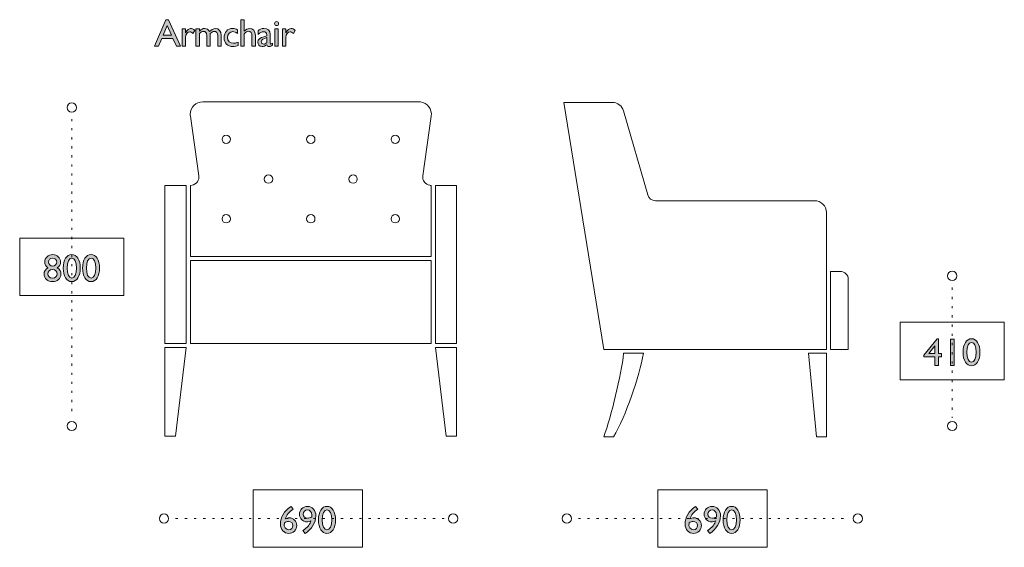
# Model space of a CAD drawing. Units: inches. Extents: x 101.2 to 195.8, y -119.6 to -90.4.
# Drawn here: x 150.7 to 195.8, y -119.6 to -95.5 of the extents above; entities that cross this region are included whole.
import ezdxf

# ---------------------------------------------------------------- set-up
doc = ezdxf.new("R2010")
doc.units = ezdxf.units.IN
doc.header["$MEASUREMENT"] = 0
for name, pattern in [('AI-Linetype-2', [0.31997, 0, -0.31997]), ('AI-Linetype-3', [0.314325, 0, -0.314325]), ('AI-Linetype-5', [0.321734, 0, -0.321734]), ('AI-Linetype-7', [0.313972, 0, -0.313972])]:
    doc.linetypes.add(name, pattern=pattern)
doc.layers.add('Layer 1', color=7, linetype='Continuous')

# ---------------------------------------------------------------- blocks, each defined once
blk = doc.blocks.new('block 4')
at = {"layer": 'Layer 1', "color": 250, "lineweight": 5}
for points in [[(157.341, -118.519), (157.458, -118.519), (157.553, -118.425), (157.553, -118.308), (157.553, -118.191), (157.458, -118.096), (157.341, -118.096), (157.225, -118.096), (157.13, -118.191), (157.13, -118.308), (157.13, -118.425), (157.225, -118.519), (157.341, -118.519)], [(170.562, -118.519), (170.679, -118.519), (170.773, -118.425), (170.773, -118.308), (170.773, -118.191), (170.679, -118.096), (170.562, -118.096), (170.445, -118.096), (170.35, -118.191), (170.35, -118.308), (170.35, -118.425), (170.445, -118.519), (170.562, -118.519)]]:
    blk.add_open_spline(points, degree=3, knots=[0, 0, 0, 0, 1, 1, 1, 2, 2, 2, 3, 3, 3, 4, 4, 4, 4], dxfattribs=at)
blk = doc.blocks.new('block 5')
at = {"layer": 'Layer 1', "color": 250, "lineweight": 5}
for points in [[(175.758, -118.519), (175.875, -118.519), (175.969, -118.425), (175.969, -118.308), (175.969, -118.191), (175.875, -118.096), (175.758, -118.096), (175.641, -118.096), (175.546, -118.191), (175.546, -118.308), (175.546, -118.425), (175.641, -118.519), (175.758, -118.519)], [(189.062, -118.519), (189.179, -118.519), (189.274, -118.425), (189.274, -118.308), (189.274, -118.191), (189.179, -118.096), (189.062, -118.096), (188.945, -118.096), (188.85, -118.191), (188.85, -118.308), (188.85, -118.425), (188.945, -118.519), (189.062, -118.519)]]:
    blk.add_open_spline(points, degree=3, knots=[0, 0, 0, 0, 1, 1, 1, 2, 2, 2, 3, 3, 3, 4, 4, 4, 4], dxfattribs=at)
blk = doc.blocks.new('block 7')
at = {"layer": 'Layer 1'}
h = blk.add_hatch(color=250, dxfattribs=at)
h.dxf.hatch_style = 2
edge = h.paths.add_edge_path()
edge.add_spline(control_points=[(163.251, -117.882), (163.081, -117.98), (162.931, -118.155), (162.882, -118.323), (162.93, -118.298), (162.991, -118.274), (163.071, -118.274), (163.263, -118.274), (163.408, -118.426), (163.408, -118.625), (163.408, -118.821), (163.246, -118.985), (163.053, -118.985), (162.822, -118.985), (162.665, -118.812), (162.665, -118.558), (162.665, -118.256), (162.834, -117.957), (163.147, -117.749), (163.147, -117.749), (163.251, -117.882), (163.251, -117.882)], knot_values=[0, 0, 0, 0, 1, 1, 1, 2, 2, 2, 3, 3, 3, 4, 4, 4, 5, 5, 5, 6, 6, 6, 7, 7, 7, 7], degree=3, periodic=1)
edge = h.paths.add_edge_path()
edge.add_spline(control_points=[(163.043, -118.821), (163.157, -118.821), (163.235, -118.741), (163.235, -118.623), (163.235, -118.517), (163.15, -118.438), (163.035, -118.438), (162.961, -118.438), (162.921, -118.452), (162.845, -118.501), (162.799, -118.699), (162.917, -118.821), (163.043, -118.821)], knot_values=[0, 0, 0, 0, 1, 1, 1, 2, 2, 2, 3, 3, 3, 4, 4, 4, 4], degree=3, periodic=1)
h = blk.add_hatch(color=250, dxfattribs=at)
h.dxf.hatch_style = 2
edge = h.paths.add_edge_path()
edge.add_spline(control_points=[(163.693, -118.858), (163.896, -118.726), (164.027, -118.558), (164.06, -118.406), (164.007, -118.438), (163.937, -118.457), (163.873, -118.457), (163.683, -118.457), (163.533, -118.302), (163.533, -118.106), (163.533, -117.927), (163.677, -117.749), (163.9, -117.749), (164.122, -117.749), (164.283, -117.936), (164.283, -118.189), (164.283, -118.48), (164.082, -118.812), (163.799, -118.985), (163.799, -118.985), (163.693, -118.858), (163.693, -118.858)], knot_values=[0, 0, 0, 0, 1, 1, 1, 2, 2, 2, 3, 3, 3, 4, 4, 4, 5, 5, 5, 6, 6, 6, 7, 7, 7, 7], degree=3, periodic=1)
edge = h.paths.add_edge_path()
edge.add_spline(control_points=[(163.911, -118.293), (163.962, -118.293), (164.03, -118.274), (164.096, -118.228), (164.104, -118.185), (164.104, -118.161), (164.104, -118.131), (164.104, -118.014), (164.015, -117.913), (163.903, -117.913), (163.789, -117.913), (163.706, -117.993), (163.706, -118.104), (163.706, -118.208), (163.798, -118.293), (163.911, -118.293)], knot_values=[0, 0, 0, 0, 1, 1, 1, 2, 2, 2, 3, 3, 3, 4, 4, 4, 5, 5, 5, 5], degree=3, periodic=1)
h = blk.add_hatch(color=250, dxfattribs=at)
h.dxf.hatch_style = 2
edge = h.paths.add_edge_path()
edge.add_spline(control_points=[(164.792, -118.985), (164.559, -118.985), (164.404, -118.738), (164.404, -118.367), (164.404, -117.996), (164.559, -117.749), (164.792, -117.749), (165.025, -117.749), (165.181, -117.996), (165.181, -118.367), (165.181, -118.738), (165.025, -118.985), (164.792, -118.985)], knot_values=[0, 0, 0, 0, 1, 1, 1, 2, 2, 2, 3, 3, 3, 4, 4, 4, 4], degree=3, periodic=1)
edge = h.paths.add_edge_path()
edge.add_spline(control_points=[(164.792, -117.913), (164.658, -117.913), (164.577, -118.085), (164.577, -118.367), (164.577, -118.65), (164.658, -118.821), (164.792, -118.821), (164.926, -118.821), (165.008, -118.65), (165.008, -118.367), (165.008, -118.085), (164.926, -117.913), (164.792, -117.913)], knot_values=[0, 0, 0, 0, 1, 1, 1, 2, 2, 2, 3, 3, 3, 4, 4, 4, 4], degree=3, periodic=1)
at = {"layer": 'Layer 1', "lineweight": 0}
for points, knots in [([(163.251, -117.882), (163.081, -117.98), (162.931, -118.155), (162.882, -118.323), (162.93, -118.298), (162.991, -118.274), (163.071, -118.274), (163.263, -118.274), (163.408, -118.426), (163.408, -118.625), (163.408, -118.821), (163.246, -118.985), (163.053, -118.985), (162.822, -118.985), (162.665, -118.812), (162.665, -118.558), (162.665, -118.256), (162.834, -117.957), (163.147, -117.749), (163.147, -117.749), (163.251, -117.882), (163.251, -117.882)], [0, 0, 0, 0, 1, 1, 1, 2, 2, 2, 3, 3, 3, 4, 4, 4, 5, 5, 5, 6, 6, 6, 7, 7, 7, 7]), ([(163.693, -118.858), (163.896, -118.726), (164.027, -118.558), (164.06, -118.406), (164.007, -118.438), (163.937, -118.457), (163.873, -118.457), (163.683, -118.457), (163.533, -118.302), (163.533, -118.106), (163.533, -117.927), (163.677, -117.749), (163.9, -117.749), (164.122, -117.749), (164.283, -117.936), (164.283, -118.189), (164.283, -118.48), (164.082, -118.812), (163.799, -118.985), (163.799, -118.985), (163.693, -118.858), (163.693, -118.858)], [0, 0, 0, 0, 1, 1, 1, 2, 2, 2, 3, 3, 3, 4, 4, 4, 5, 5, 5, 6, 6, 6, 7, 7, 7, 7]), ([(163.911, -118.293), (163.962, -118.293), (164.03, -118.274), (164.096, -118.228), (164.104, -118.185), (164.104, -118.161), (164.104, -118.131), (164.104, -118.014), (164.015, -117.913), (163.903, -117.913), (163.789, -117.913), (163.706, -117.993), (163.706, -118.104), (163.706, -118.208), (163.798, -118.293), (163.911, -118.293)], [0, 0, 0, 0, 1, 1, 1, 2, 2, 2, 3, 3, 3, 4, 4, 4, 5, 5, 5, 5]), ([(164.792, -118.985), (164.559, -118.985), (164.404, -118.738), (164.404, -118.367), (164.404, -117.996), (164.559, -117.749), (164.792, -117.749), (165.025, -117.749), (165.181, -117.996), (165.181, -118.367), (165.181, -118.738), (165.025, -118.985), (164.792, -118.985)], [0, 0, 0, 0, 1, 1, 1, 2, 2, 2, 3, 3, 3, 4, 4, 4, 4]), ([(164.792, -117.913), (164.658, -117.913), (164.577, -118.085), (164.577, -118.367), (164.577, -118.65), (164.658, -118.821), (164.792, -118.821), (164.926, -118.821), (165.008, -118.65), (165.008, -118.367), (165.008, -118.085), (164.926, -117.913), (164.792, -117.913)], [0, 0, 0, 0, 1, 1, 1, 2, 2, 2, 3, 3, 3, 4, 4, 4, 4]), ([(163.043, -118.821), (163.157, -118.821), (163.235, -118.741), (163.235, -118.623), (163.235, -118.517), (163.15, -118.438), (163.035, -118.438), (162.961, -118.438), (162.921, -118.452), (162.845, -118.501), (162.799, -118.699), (162.917, -118.821), (163.043, -118.821)], [0, 0, 0, 0, 1, 1, 1, 2, 2, 2, 3, 3, 3, 4, 4, 4, 4])]:
    blk.add_open_spline(points, degree=3, knots=knots, dxfattribs=at)
blk = doc.blocks.new('block 8')
at = {"layer": 'Layer 1'}
h = blk.add_hatch(color=250, dxfattribs=at)
h.dxf.hatch_style = 2
edge = h.paths.add_edge_path()
edge.add_spline(control_points=[(181.751, -117.882), (181.581, -117.98), (181.431, -118.155), (181.382, -118.323), (181.43, -118.298), (181.491, -118.274), (181.571, -118.274), (181.763, -118.274), (181.908, -118.426), (181.908, -118.625), (181.908, -118.821), (181.745, -118.985), (181.553, -118.985), (181.322, -118.985), (181.165, -118.812), (181.165, -118.558), (181.165, -118.256), (181.334, -117.957), (181.647, -117.749), (181.647, -117.749), (181.751, -117.882), (181.751, -117.882)], knot_values=[0, 0, 0, 0, 1, 1, 1, 2, 2, 2, 3, 3, 3, 4, 4, 4, 5, 5, 5, 6, 6, 6, 7, 7, 7, 7], degree=3, periodic=1)
edge = h.paths.add_edge_path()
edge.add_spline(control_points=[(181.543, -118.821), (181.657, -118.821), (181.735, -118.741), (181.735, -118.623), (181.735, -118.517), (181.65, -118.438), (181.536, -118.438), (181.462, -118.438), (181.421, -118.452), (181.345, -118.501), (181.299, -118.699), (181.417, -118.821), (181.543, -118.821)], knot_values=[0, 0, 0, 0, 1, 1, 1, 2, 2, 2, 3, 3, 3, 4, 4, 4, 4], degree=3, periodic=1)
h = blk.add_hatch(color=250, dxfattribs=at)
h.dxf.hatch_style = 2
edge = h.paths.add_edge_path()
edge.add_spline(control_points=[(182.193, -118.858), (182.396, -118.726), (182.527, -118.558), (182.561, -118.406), (182.507, -118.438), (182.437, -118.457), (182.373, -118.457), (182.183, -118.457), (182.033, -118.302), (182.033, -118.106), (182.033, -117.927), (182.177, -117.749), (182.4, -117.749), (182.622, -117.749), (182.783, -117.936), (182.783, -118.189), (182.783, -118.48), (182.582, -118.812), (182.299, -118.985), (182.299, -118.985), (182.193, -118.858), (182.193, -118.858)], knot_values=[0, 0, 0, 0, 1, 1, 1, 2, 2, 2, 3, 3, 3, 4, 4, 4, 5, 5, 5, 6, 6, 6, 7, 7, 7, 7], degree=3, periodic=1)
edge = h.paths.add_edge_path()
edge.add_spline(control_points=[(182.41, -118.293), (182.462, -118.293), (182.531, -118.274), (182.596, -118.228), (182.605, -118.185), (182.605, -118.161), (182.605, -118.131), (182.605, -118.014), (182.514, -117.913), (182.403, -117.913), (182.288, -117.913), (182.206, -117.993), (182.206, -118.104), (182.206, -118.208), (182.297, -118.293), (182.41, -118.293)], knot_values=[0, 0, 0, 0, 1, 1, 1, 2, 2, 2, 3, 3, 3, 4, 4, 4, 5, 5, 5, 5], degree=3, periodic=1)
h = blk.add_hatch(color=250, dxfattribs=at)
h.dxf.hatch_style = 2
edge = h.paths.add_edge_path()
edge.add_spline(control_points=[(183.292, -118.985), (183.059, -118.985), (182.904, -118.738), (182.904, -118.367), (182.904, -117.996), (183.059, -117.749), (183.292, -117.749), (183.526, -117.749), (183.681, -117.996), (183.681, -118.367), (183.681, -118.738), (183.526, -118.985), (183.292, -118.985)], knot_values=[0, 0, 0, 0, 1, 1, 1, 2, 2, 2, 3, 3, 3, 4, 4, 4, 4], degree=3, periodic=1)
edge = h.paths.add_edge_path()
edge.add_spline(control_points=[(183.292, -117.913), (183.158, -117.913), (183.077, -118.085), (183.077, -118.367), (183.077, -118.65), (183.158, -118.821), (183.292, -118.821), (183.427, -118.821), (183.508, -118.65), (183.508, -118.367), (183.508, -118.085), (183.427, -117.913), (183.292, -117.913)], knot_values=[0, 0, 0, 0, 1, 1, 1, 2, 2, 2, 3, 3, 3, 4, 4, 4, 4], degree=3, periodic=1)
at = {"layer": 'Layer 1', "lineweight": 0}
for points, knots in [([(181.751, -117.882), (181.581, -117.98), (181.431, -118.155), (181.382, -118.323), (181.43, -118.298), (181.491, -118.274), (181.571, -118.274), (181.763, -118.274), (181.908, -118.426), (181.908, -118.625), (181.908, -118.821), (181.745, -118.985), (181.553, -118.985), (181.322, -118.985), (181.165, -118.812), (181.165, -118.558), (181.165, -118.256), (181.334, -117.957), (181.647, -117.749), (181.647, -117.749), (181.751, -117.882), (181.751, -117.882)], [0, 0, 0, 0, 1, 1, 1, 2, 2, 2, 3, 3, 3, 4, 4, 4, 5, 5, 5, 6, 6, 6, 7, 7, 7, 7]), ([(182.193, -118.858), (182.396, -118.726), (182.527, -118.558), (182.561, -118.406), (182.507, -118.438), (182.437, -118.457), (182.373, -118.457), (182.183, -118.457), (182.033, -118.302), (182.033, -118.106), (182.033, -117.927), (182.177, -117.749), (182.4, -117.749), (182.622, -117.749), (182.783, -117.936), (182.783, -118.189), (182.783, -118.48), (182.582, -118.812), (182.299, -118.985), (182.299, -118.985), (182.193, -118.858), (182.193, -118.858)], [0, 0, 0, 0, 1, 1, 1, 2, 2, 2, 3, 3, 3, 4, 4, 4, 5, 5, 5, 6, 6, 6, 7, 7, 7, 7]), ([(182.41, -118.293), (182.462, -118.293), (182.531, -118.274), (182.596, -118.228), (182.605, -118.185), (182.605, -118.161), (182.605, -118.131), (182.605, -118.014), (182.514, -117.913), (182.403, -117.913), (182.288, -117.913), (182.206, -117.993), (182.206, -118.104), (182.206, -118.208), (182.297, -118.293), (182.41, -118.293)], [0, 0, 0, 0, 1, 1, 1, 2, 2, 2, 3, 3, 3, 4, 4, 4, 5, 5, 5, 5]), ([(183.292, -118.985), (183.059, -118.985), (182.904, -118.738), (182.904, -118.367), (182.904, -117.996), (183.059, -117.749), (183.292, -117.749), (183.526, -117.749), (183.681, -117.996), (183.681, -118.367), (183.681, -118.738), (183.526, -118.985), (183.292, -118.985)], [0, 0, 0, 0, 1, 1, 1, 2, 2, 2, 3, 3, 3, 4, 4, 4, 4]), ([(183.292, -117.913), (183.158, -117.913), (183.077, -118.085), (183.077, -118.367), (183.077, -118.65), (183.158, -118.821), (183.292, -118.821), (183.427, -118.821), (183.508, -118.65), (183.508, -118.367), (183.508, -118.085), (183.427, -117.913), (183.292, -117.913)], [0, 0, 0, 0, 1, 1, 1, 2, 2, 2, 3, 3, 3, 4, 4, 4, 4]), ([(181.543, -118.821), (181.657, -118.821), (181.735, -118.741), (181.735, -118.623), (181.735, -118.517), (181.65, -118.438), (181.536, -118.438), (181.462, -118.438), (181.421, -118.452), (181.345, -118.501), (181.299, -118.699), (181.417, -118.821), (181.543, -118.821)], [0, 0, 0, 0, 1, 1, 1, 2, 2, 2, 3, 3, 3, 4, 4, 4, 4])]:
    blk.add_open_spline(points, degree=3, knots=knots, dxfattribs=at)
blk = doc.blocks.new('block 10')
at = {"layer": 'Layer 1', "color": 250, "lineweight": 5}
for points in [[(193.164, -107.218), (193.164, -107.335), (193.258, -107.43), (193.375, -107.43), (193.492, -107.43), (193.587, -107.335), (193.587, -107.218), (193.587, -107.102), (193.492, -107.006), (193.375, -107.006), (193.258, -107.006), (193.164, -107.102), (193.164, -107.218)], [(193.164, -114.076), (193.164, -114.193), (193.258, -114.287), (193.375, -114.287), (193.492, -114.287), (193.587, -114.193), (193.587, -114.076), (193.587, -113.959), (193.492, -113.864), (193.375, -113.864), (193.258, -113.864), (193.164, -113.959), (193.164, -114.076)]]:
    blk.add_open_spline(points, degree=3, knots=[0, 0, 0, 0, 1, 1, 1, 2, 2, 2, 3, 3, 3, 4, 4, 4, 4], dxfattribs=at)
blk = doc.blocks.new('block 12')
at = {"layer": 'Layer 1'}
h = blk.add_hatch(color=250, dxfattribs=at)
h.dxf.hatch_style = 2
h.paths.add_polyline_path([(192.755, -110.757), (192.884, -110.757), (192.884, -110.913), (192.755, -110.913), (192.755, -111.309), (192.582, -111.309), (192.582, -110.913), (192.072, -110.913), (192.072, -110.834), (192.681, -110.088), (192.755, -110.088)])
h.paths.add_polyline_path([(192.303, -110.757), (192.582, -110.757), (192.582, -110.415), (192.579, -110.415)])
h = blk.add_hatch(color=250, dxfattribs=at)
h.dxf.hatch_style = 2
h.paths.add_polyline_path([(193.464, -111.309), (193.291, -111.309), (193.291, -110.104), (193.464, -110.104)])
h = blk.add_hatch(color=250, dxfattribs=at)
h.dxf.hatch_style = 2
edge = h.paths.add_edge_path()
edge.add_spline(control_points=[(194.258, -111.325), (194.024, -111.325), (193.869, -111.077), (193.869, -110.706), (193.869, -110.336), (194.024, -110.088), (194.258, -110.088), (194.491, -110.088), (194.646, -110.336), (194.646, -110.706), (194.646, -111.077), (194.491, -111.325), (194.258, -111.325)], knot_values=[0, 0, 0, 0, 1, 1, 1, 2, 2, 2, 3, 3, 3, 4, 4, 4, 4], degree=3, periodic=1)
edge = h.paths.add_edge_path()
edge.add_spline(control_points=[(194.258, -110.253), (194.123, -110.253), (194.042, -110.424), (194.042, -110.706), (194.042, -110.989), (194.123, -111.16), (194.258, -111.16), (194.392, -111.16), (194.473, -110.989), (194.473, -110.706), (194.473, -110.424), (194.392, -110.253), (194.258, -110.253)], knot_values=[0, 0, 0, 0, 1, 1, 1, 2, 2, 2, 3, 3, 3, 4, 4, 4, 4], degree=3, periodic=1)
at = {"layer": 'Layer 1', "lineweight": 0}
for points in [[(192.755, -110.757), (192.884, -110.757), (192.884, -110.913), (192.755, -110.913), (192.755, -111.309), (192.582, -111.309), (192.582, -110.913), (192.072, -110.913), (192.072, -110.834), (192.681, -110.088), (192.755, -110.088), (192.755, -110.757)], [(193.464, -111.309), (193.291, -111.309), (193.291, -110.104), (193.464, -110.104), (193.464, -111.309)], [(192.303, -110.757), (192.582, -110.757), (192.582, -110.415), (192.579, -110.415), (192.303, -110.757)]]:
    blk.add_lwpolyline(points, dxfattribs=at)
for points in [[(194.258, -111.325), (194.024, -111.325), (193.869, -111.077), (193.869, -110.706), (193.869, -110.336), (194.024, -110.088), (194.258, -110.088), (194.491, -110.088), (194.646, -110.336), (194.646, -110.706), (194.646, -111.077), (194.491, -111.325), (194.258, -111.325)], [(194.258, -110.253), (194.123, -110.253), (194.042, -110.424), (194.042, -110.706), (194.042, -110.989), (194.123, -111.16), (194.258, -111.16), (194.392, -111.16), (194.473, -110.989), (194.473, -110.706), (194.473, -110.424), (194.392, -110.253), (194.258, -110.253)]]:
    blk.add_open_spline(points, degree=3, knots=[0, 0, 0, 0, 1, 1, 1, 2, 2, 2, 3, 3, 3, 4, 4, 4, 4], dxfattribs=at)
blk = doc.blocks.new('block 14')
at = {"layer": 'Layer 1'}
h = blk.add_hatch(color=250, dxfattribs=at)
h.dxf.hatch_style = 2
h.paths.add_polyline_path([(158.088, -96.718), (157.911, -96.718), (157.75, -96.363), (157.238, -96.363), (157.086, -96.718), (156.91, -96.718), (157.427, -95.507), (157.549, -95.507)])
h.paths.add_polyline_path([(157.305, -96.208), (157.68, -96.208), (157.485, -95.772)])
h = blk.add_hatch(color=250, dxfattribs=at)
h.dxf.hatch_style = 2
edge = h.paths.add_edge_path()
edge.add_spline(control_points=[(161.009, -96.03), (161.009, -96.03), (161.013, -96.03), (161.013, -96.03), (161.073, -95.954), (161.161, -95.909), (161.25, -95.909), (161.405, -95.909), (161.52, -96.016), (161.52, -96.233), (161.52, -96.233), (161.52, -96.718), (161.52, -96.718), (161.52, -96.718), (161.363, -96.718), (161.363, -96.718), (161.363, -96.718), (161.363, -96.227), (161.363, -96.227), (161.363, -96.111), (161.302, -96.035), (161.207, -96.035), (161.138, -96.035), (161.083, -96.067), (161.009, -96.15), (161.009, -96.15), (161.009, -96.718), (161.009, -96.718), (161.009, -96.718), (160.852, -96.718), (160.852, -96.718), (160.852, -96.718), (160.852, -95.514), (160.852, -95.514), (160.852, -95.514), (161.009, -95.514), (161.009, -95.514), (161.009, -95.514), (161.009, -96.03), (161.009, -96.03)], knot_values=[0, 0, 0, 0, 1, 1, 1, 2, 2, 2, 3, 3, 3, 4, 4, 4, 5, 5, 5, 6, 6, 6, 7, 7, 7, 8, 8, 8, 9, 9, 9, 10, 10, 10, 11, 11, 11, 12, 12, 12, 13, 13, 13, 13], degree=3, periodic=1)
h = blk.add_hatch(color=250, dxfattribs=at)
h.dxf.hatch_style = 2
edge = h.paths.add_edge_path()
edge.add_spline(control_points=[(162.487, -95.779), (162.436, -95.779), (162.394, -95.737), (162.394, -95.685), (162.394, -95.634), (162.436, -95.592), (162.487, -95.592), (162.539, -95.592), (162.581, -95.634), (162.581, -95.685), (162.581, -95.737), (162.539, -95.779), (162.487, -95.779)], knot_values=[0, 0, 0, 0, 1, 1, 1, 2, 2, 2, 3, 3, 3, 4, 4, 4, 4], degree=3, periodic=1)
h.paths.add_polyline_path([(162.565, -96.718), (162.408, -96.718), (162.408, -95.925), (162.565, -95.925)])
h = blk.add_hatch(color=250, dxfattribs=at)
h.dxf.hatch_style = 2
edge = h.paths.add_edge_path()
edge.add_spline(control_points=[(158.323, -95.925), (158.323, -95.925), (158.323, -96.107), (158.323, -96.107), (158.323, -96.107), (158.326, -96.107), (158.326, -96.107), (158.406, -95.968), (158.482, -95.909), (158.556, -95.909), (158.62, -95.909), (158.68, -95.94), (158.745, -96.001), (158.745, -96.001), (158.662, -96.137), (158.662, -96.137), (158.614, -96.091), (158.552, -96.06), (158.515, -96.06), (158.408, -96.06), (158.323, -96.167), (158.323, -96.303), (158.323, -96.303), (158.323, -96.718), (158.323, -96.718), (158.323, -96.718), (158.166, -96.718), (158.166, -96.718), (158.166, -96.718), (158.166, -95.925), (158.166, -95.925), (158.166, -95.925), (158.323, -95.925), (158.323, -95.925)], knot_values=[0, 0, 0, 0, 1, 1, 1, 2, 2, 2, 3, 3, 3, 4, 4, 4, 5, 5, 5, 6, 6, 6, 7, 7, 7, 8, 8, 8, 9, 9, 9, 10, 10, 10, 11, 11, 11, 11], degree=3, periodic=1)
h = blk.add_hatch(color=250, dxfattribs=at)
h.dxf.hatch_style = 2
edge = h.paths.add_edge_path()
edge.add_spline(control_points=[(158.96, -95.925), (158.96, -95.925), (158.96, -96.03), (158.96, -96.03), (159.041, -95.948), (159.117, -95.909), (159.191, -95.909), (159.292, -95.909), (159.375, -95.959), (159.427, -96.053), (159.496, -95.975), (159.58, -95.909), (159.693, -95.909), (159.853, -95.909), (159.956, -96.033), (159.956, -96.22), (159.956, -96.22), (159.956, -96.718), (159.956, -96.718), (159.956, -96.718), (159.798, -96.718), (159.798, -96.718), (159.798, -96.718), (159.798, -96.227), (159.798, -96.227), (159.798, -96.107), (159.724, -96.042), (159.634, -96.042), (159.583, -96.04), (159.514, -96.084), (159.458, -96.143), (159.458, -96.143), (159.458, -96.718), (159.458, -96.718), (159.458, -96.718), (159.301, -96.718), (159.301, -96.718), (159.301, -96.718), (159.301, -96.226), (159.301, -96.226), (159.301, -96.097), (159.235, -96.042), (159.157, -96.042), (159.078, -96.042), (159.025, -96.067), (158.96, -96.143), (158.96, -96.143), (158.96, -96.718), (158.96, -96.718), (158.96, -96.718), (158.802, -96.718), (158.802, -96.718), (158.802, -96.718), (158.802, -95.925), (158.802, -95.925), (158.802, -95.925), (158.96, -95.925), (158.96, -95.925)], knot_values=[0, 0, 0, 0, 1, 1, 1, 2, 2, 2, 3, 3, 3, 4, 4, 4, 5, 5, 5, 6, 6, 6, 7, 7, 7, 8, 8, 8, 9, 9, 9, 10, 10, 10, 11, 11, 11, 12, 12, 12, 13, 13, 13, 14, 14, 14, 15, 15, 15, 16, 16, 16, 17, 17, 17, 18, 18, 18, 19, 19, 19, 19], degree=3, periodic=1)
h = blk.add_hatch(color=250, dxfattribs=at)
h.dxf.hatch_style = 2
edge = h.paths.add_edge_path()
edge.add_spline(control_points=[(160.708, -96.132), (160.618, -96.072), (160.558, -96.054), (160.489, -96.054), (160.346, -96.054), (160.247, -96.162), (160.247, -96.323), (160.247, -96.487), (160.353, -96.586), (160.516, -96.586), (160.583, -96.586), (160.646, -96.568), (160.726, -96.533), (160.726, -96.533), (160.726, -96.688), (160.726, -96.688), (160.673, -96.713), (160.572, -96.734), (160.489, -96.734), (160.253, -96.734), (160.087, -96.57), (160.087, -96.337), (160.087, -96.076), (160.238, -95.909), (160.479, -95.909), (160.57, -95.909), (160.632, -95.931), (160.708, -95.964), (160.708, -95.964), (160.708, -96.132), (160.708, -96.132)], knot_values=[0, 0, 0, 0, 1, 1, 1, 2, 2, 2, 3, 3, 3, 4, 4, 4, 5, 5, 5, 6, 6, 6, 7, 7, 7, 8, 8, 8, 9, 9, 9, 10, 10, 10, 10], degree=3, periodic=1)
h = blk.add_hatch(color=250, dxfattribs=at)
h.dxf.hatch_style = 2
edge = h.paths.add_edge_path()
edge.add_spline(control_points=[(162.308, -96.672), (162.236, -96.72), (162.206, -96.734), (162.156, -96.734), (162.087, -96.734), (162.05, -96.709), (162.036, -96.653), (161.967, -96.708), (161.895, -96.734), (161.822, -96.734), (161.706, -96.734), (161.628, -96.642), (161.628, -96.54), (161.628, -96.383), (161.771, -96.335), (161.898, -96.289), (161.898, -96.289), (162.038, -96.24), (162.038, -96.24), (162.038, -96.24), (162.038, -96.197), (162.038, -96.197), (162.038, -96.098), (161.99, -96.058), (161.895, -96.058), (161.808, -96.058), (161.72, -96.098), (161.644, -96.189), (161.644, -96.189), (161.644, -96.017), (161.644, -96.017), (161.706, -95.945), (161.792, -95.909), (161.907, -95.909), (162.068, -95.909), (162.195, -95.991), (162.195, -96.171), (162.195, -96.171), (162.195, -96.579), (162.195, -96.579), (162.195, -96.609), (162.206, -96.619), (162.225, -96.619), (162.241, -96.619), (162.273, -96.603), (162.308, -96.577), (162.308, -96.577), (162.308, -96.672), (162.308, -96.672)], knot_values=[0, 0, 0, 0, 1, 1, 1, 2, 2, 2, 3, 3, 3, 4, 4, 4, 5, 5, 5, 6, 6, 6, 7, 7, 7, 8, 8, 8, 9, 9, 9, 10, 10, 10, 11, 11, 11, 12, 12, 12, 13, 13, 13, 14, 14, 14, 15, 15, 15, 16, 16, 16, 16], degree=3, periodic=1)
edge = h.paths.add_edge_path()
edge.add_spline(control_points=[(162.038, -96.326), (161.904, -96.372), (161.787, -96.418), (161.787, -96.512), (161.787, -96.577), (161.835, -96.623), (161.9, -96.623), (161.95, -96.623), (161.995, -96.598), (162.038, -96.557), (162.038, -96.557), (162.038, -96.326), (162.038, -96.326)], knot_values=[0, 0, 0, 0, 1, 1, 1, 2, 2, 2, 3, 3, 3, 4, 4, 4, 4], degree=3, periodic=1)
h = blk.add_hatch(color=250, dxfattribs=at)
h.dxf.hatch_style = 2
edge = h.paths.add_edge_path()
edge.add_spline(control_points=[(162.915, -95.925), (162.915, -95.925), (162.915, -96.107), (162.915, -96.107), (162.915, -96.107), (162.918, -96.107), (162.918, -96.107), (162.997, -95.968), (163.073, -95.909), (163.147, -95.909), (163.211, -95.909), (163.271, -95.94), (163.336, -96.001), (163.336, -96.001), (163.254, -96.137), (163.254, -96.137), (163.206, -96.091), (163.144, -96.06), (163.107, -96.06), (162.999, -96.06), (162.915, -96.167), (162.915, -96.303), (162.915, -96.303), (162.915, -96.718), (162.915, -96.718), (162.915, -96.718), (162.757, -96.718), (162.757, -96.718), (162.757, -96.718), (162.757, -95.925), (162.757, -95.925), (162.757, -95.925), (162.915, -95.925), (162.915, -95.925)], knot_values=[0, 0, 0, 0, 1, 1, 1, 2, 2, 2, 3, 3, 3, 4, 4, 4, 5, 5, 5, 6, 6, 6, 7, 7, 7, 8, 8, 8, 9, 9, 9, 10, 10, 10, 11, 11, 11, 11], degree=3, periodic=1)
at = {"layer": 'Layer 1', "lineweight": 0}
for points in [[(158.088, -96.718), (157.911, -96.718), (157.75, -96.363), (157.238, -96.363), (157.086, -96.718), (156.91, -96.718), (157.427, -95.507), (157.549, -95.507), (158.088, -96.718)], [(157.305, -96.208), (157.68, -96.208), (157.485, -95.772), (157.305, -96.208)], [(162.565, -96.718), (162.408, -96.718), (162.408, -95.925), (162.565, -95.925), (162.565, -96.718)]]:
    blk.add_lwpolyline(points, dxfattribs=at)
for points, knots in [([(161.009, -96.03), (161.009, -96.03), (161.013, -96.03), (161.013, -96.03), (161.073, -95.954), (161.161, -95.909), (161.25, -95.909), (161.405, -95.909), (161.52, -96.016), (161.52, -96.233), (161.52, -96.233), (161.52, -96.718), (161.52, -96.718), (161.52, -96.718), (161.363, -96.718), (161.363, -96.718), (161.363, -96.718), (161.363, -96.227), (161.363, -96.227), (161.363, -96.111), (161.302, -96.035), (161.207, -96.035), (161.138, -96.035), (161.083, -96.067), (161.009, -96.15), (161.009, -96.15), (161.009, -96.718), (161.009, -96.718), (161.009, -96.718), (160.852, -96.718), (160.852, -96.718), (160.852, -96.718), (160.852, -95.514), (160.852, -95.514), (160.852, -95.514), (161.009, -95.514), (161.009, -95.514), (161.009, -95.514), (161.009, -96.03), (161.009, -96.03)], [0, 0, 0, 0, 1, 1, 1, 2, 2, 2, 3, 3, 3, 4, 4, 4, 5, 5, 5, 6, 6, 6, 7, 7, 7, 8, 8, 8, 9, 9, 9, 10, 10, 10, 11, 11, 11, 12, 12, 12, 13, 13, 13, 13]), ([(162.487, -95.779), (162.436, -95.779), (162.394, -95.737), (162.394, -95.685), (162.394, -95.634), (162.436, -95.592), (162.487, -95.592), (162.539, -95.592), (162.581, -95.634), (162.581, -95.685), (162.581, -95.737), (162.539, -95.779), (162.487, -95.779)], [0, 0, 0, 0, 1, 1, 1, 2, 2, 2, 3, 3, 3, 4, 4, 4, 4]), ([(158.323, -95.925), (158.323, -95.925), (158.323, -96.107), (158.323, -96.107), (158.323, -96.107), (158.326, -96.107), (158.326, -96.107), (158.406, -95.968), (158.482, -95.909), (158.556, -95.909), (158.62, -95.909), (158.68, -95.94), (158.745, -96.001), (158.745, -96.001), (158.662, -96.137), (158.662, -96.137), (158.614, -96.091), (158.552, -96.06), (158.515, -96.06), (158.408, -96.06), (158.323, -96.167), (158.323, -96.303), (158.323, -96.303), (158.323, -96.718), (158.323, -96.718), (158.323, -96.718), (158.166, -96.718), (158.166, -96.718), (158.166, -96.718), (158.166, -95.925), (158.166, -95.925), (158.166, -95.925), (158.323, -95.925), (158.323, -95.925)], [0, 0, 0, 0, 1, 1, 1, 2, 2, 2, 3, 3, 3, 4, 4, 4, 5, 5, 5, 6, 6, 6, 7, 7, 7, 8, 8, 8, 9, 9, 9, 10, 10, 10, 11, 11, 11, 11]), ([(158.96, -95.925), (158.96, -95.925), (158.96, -96.03), (158.96, -96.03), (159.041, -95.948), (159.117, -95.909), (159.191, -95.909), (159.292, -95.909), (159.375, -95.959), (159.427, -96.053), (159.496, -95.975), (159.58, -95.909), (159.693, -95.909), (159.853, -95.909), (159.956, -96.033), (159.956, -96.22), (159.956, -96.22), (159.956, -96.718), (159.956, -96.718), (159.956, -96.718), (159.798, -96.718), (159.798, -96.718), (159.798, -96.718), (159.798, -96.227), (159.798, -96.227), (159.798, -96.107), (159.724, -96.042), (159.634, -96.042), (159.583, -96.04), (159.514, -96.084), (159.458, -96.143), (159.458, -96.143), (159.458, -96.718), (159.458, -96.718), (159.458, -96.718), (159.301, -96.718), (159.301, -96.718), (159.301, -96.718), (159.301, -96.226), (159.301, -96.226), (159.301, -96.097), (159.235, -96.042), (159.157, -96.042), (159.078, -96.042), (159.025, -96.067), (158.96, -96.143), (158.96, -96.143), (158.96, -96.718), (158.96, -96.718), (158.96, -96.718), (158.802, -96.718), (158.802, -96.718), (158.802, -96.718), (158.802, -95.925), (158.802, -95.925), (158.802, -95.925), (158.96, -95.925), (158.96, -95.925)], [0, 0, 0, 0, 1, 1, 1, 2, 2, 2, 3, 3, 3, 4, 4, 4, 5, 5, 5, 6, 6, 6, 7, 7, 7, 8, 8, 8, 9, 9, 9, 10, 10, 10, 11, 11, 11, 12, 12, 12, 13, 13, 13, 14, 14, 14, 15, 15, 15, 16, 16, 16, 17, 17, 17, 18, 18, 18, 19, 19, 19, 19]), ([(160.708, -96.132), (160.618, -96.072), (160.558, -96.054), (160.489, -96.054), (160.346, -96.054), (160.247, -96.162), (160.247, -96.323), (160.247, -96.487), (160.353, -96.586), (160.516, -96.586), (160.583, -96.586), (160.646, -96.568), (160.726, -96.533), (160.726, -96.533), (160.726, -96.688), (160.726, -96.688), (160.673, -96.713), (160.572, -96.734), (160.489, -96.734), (160.253, -96.734), (160.087, -96.57), (160.087, -96.337), (160.087, -96.076), (160.238, -95.909), (160.479, -95.909), (160.57, -95.909), (160.632, -95.931), (160.708, -95.964), (160.708, -95.964), (160.708, -96.132), (160.708, -96.132)], [0, 0, 0, 0, 1, 1, 1, 2, 2, 2, 3, 3, 3, 4, 4, 4, 5, 5, 5, 6, 6, 6, 7, 7, 7, 8, 8, 8, 9, 9, 9, 10, 10, 10, 10]), ([(162.308, -96.672), (162.236, -96.72), (162.206, -96.734), (162.156, -96.734), (162.087, -96.734), (162.05, -96.709), (162.036, -96.653), (161.967, -96.708), (161.895, -96.734), (161.822, -96.734), (161.706, -96.734), (161.628, -96.642), (161.628, -96.54), (161.628, -96.383), (161.771, -96.335), (161.898, -96.289), (161.898, -96.289), (162.038, -96.24), (162.038, -96.24), (162.038, -96.24), (162.038, -96.197), (162.038, -96.197), (162.038, -96.098), (161.99, -96.058), (161.895, -96.058), (161.808, -96.058), (161.72, -96.098), (161.644, -96.189), (161.644, -96.189), (161.644, -96.017), (161.644, -96.017), (161.706, -95.945), (161.792, -95.909), (161.907, -95.909), (162.068, -95.909), (162.195, -95.991), (162.195, -96.171), (162.195, -96.171), (162.195, -96.579), (162.195, -96.579), (162.195, -96.609), (162.206, -96.619), (162.225, -96.619), (162.241, -96.619), (162.273, -96.603), (162.308, -96.577), (162.308, -96.577), (162.308, -96.672), (162.308, -96.672)], [0, 0, 0, 0, 1, 1, 1, 2, 2, 2, 3, 3, 3, 4, 4, 4, 5, 5, 5, 6, 6, 6, 7, 7, 7, 8, 8, 8, 9, 9, 9, 10, 10, 10, 11, 11, 11, 12, 12, 12, 13, 13, 13, 14, 14, 14, 15, 15, 15, 16, 16, 16, 16]), ([(162.038, -96.326), (161.904, -96.372), (161.787, -96.418), (161.787, -96.512), (161.787, -96.577), (161.835, -96.623), (161.9, -96.623), (161.95, -96.623), (161.995, -96.598), (162.038, -96.557), (162.038, -96.557), (162.038, -96.326), (162.038, -96.326)], [0, 0, 0, 0, 1, 1, 1, 2, 2, 2, 3, 3, 3, 4, 4, 4, 4]), ([(162.915, -95.925), (162.915, -95.925), (162.915, -96.107), (162.915, -96.107), (162.915, -96.107), (162.918, -96.107), (162.918, -96.107), (162.997, -95.968), (163.073, -95.909), (163.147, -95.909), (163.211, -95.909), (163.271, -95.94), (163.336, -96.001), (163.336, -96.001), (163.254, -96.137), (163.254, -96.137), (163.206, -96.091), (163.144, -96.06), (163.107, -96.06), (162.999, -96.06), (162.915, -96.167), (162.915, -96.303), (162.915, -96.303), (162.915, -96.718), (162.915, -96.718), (162.915, -96.718), (162.757, -96.718), (162.757, -96.718), (162.757, -96.718), (162.757, -95.925), (162.757, -95.925), (162.757, -95.925), (162.915, -95.925), (162.915, -95.925)], [0, 0, 0, 0, 1, 1, 1, 2, 2, 2, 3, 3, 3, 4, 4, 4, 5, 5, 5, 6, 6, 6, 7, 7, 7, 8, 8, 8, 9, 9, 9, 10, 10, 10, 11, 11, 11, 11])]:
    blk.add_open_spline(points, degree=3, knots=knots, dxfattribs=at)
blk = doc.blocks.new('block 15')
at = {"layer": 'Layer 1', "color": 250, "lineweight": 5}
for points in [[(159.119, -99.257), (168.984, -99.257)], [(175.625, -99.284), (177.828, -99.284)], [(177.443, -110.576), (175.625, -99.284)], [(158.931, -102.643), (158.545, -99.909)], [(169.558, -99.909), (169.172, -102.643)], [(179.457, -103.517), (178.352, -99.675)], [(157.386, -110.301), (157.386, -103.078)], [(158.351, -103.078), (157.386, -103.078)], [(158.351, -110.301), (158.351, -103.078)], [(158.545, -106.326), (158.545, -103.078)], [(169.558, -106.326), (169.558, -103.078)], [(169.751, -110.301), (169.751, -103.078)], [(170.718, -103.078), (169.751, -103.078)], [(170.718, -110.301), (170.718, -103.078)], [(187.08, -103.779), (179.807, -103.779)], [(187.625, -110.576), (187.625, -104.318)], [(158.545, -106.326), (169.558, -106.326)], [(158.545, -110.301), (158.545, -106.517)], [(169.558, -106.517), (158.545, -106.517)], [(169.558, -110.301), (169.558, -106.517)], [(187.807, -107.015), (188.262, -107.015)], [(187.807, -110.576), (187.807, -107.015)], [(188.625, -110.576), (188.625, -107.375)], [(158.351, -110.301), (157.386, -110.301)], [(158.351, -110.492), (157.386, -110.492)], [(157.386, -110.492), (157.386, -114.543)], [(157.869, -114.543), (158.351, -110.492)], [(169.558, -110.301), (158.545, -110.301)], [(170.718, -110.301), (169.751, -110.301)], [(170.234, -114.543), (169.751, -110.492)], [(169.751, -110.492), (170.718, -110.492)], [(170.718, -110.492), (170.718, -114.543)], [(177.443, -110.576), (187.625, -110.576)], [(187.807, -110.576), (188.625, -110.576)], [(178.352, -110.755), (179.261, -110.755)], [(186.807, -110.755), (187.17, -114.567)], [(187.625, -110.755), (186.807, -110.755)], [(187.625, -114.567), (187.625, -110.755)], [(157.386, -114.543), (157.869, -114.543)], [(170.718, -114.543), (170.234, -114.543)], [(177.443, -114.567), (177.898, -114.567)], [(187.17, -114.567), (187.625, -114.567)]]:
    blk.add_lwpolyline(points, dxfattribs=at)
for points, knots in [([(159.119, -99.257), (158.799, -99.257), (158.539, -99.513), (158.539, -99.83), (158.539, -99.85), (158.541, -99.889), (158.545, -99.909)], [0, 0, 0, 0, 1, 1, 1, 2, 2, 2, 2]), ([(169.558, -99.909), (169.603, -99.596), (169.381, -99.306), (169.064, -99.262), (169.044, -99.259), (169.005, -99.256), (168.984, -99.257)], [0, 0, 0, 0, 1, 1, 1, 2, 2, 2, 2]), ([(160.38, -100.976), (160.38, -100.871), (160.294, -100.785), (160.187, -100.785), (160.08, -100.785), (159.994, -100.871), (159.994, -100.976), (159.994, -101.082), (160.08, -101.167), (160.187, -101.167), (160.294, -101.167), (160.38, -101.082), (160.38, -100.976)], [0, 0, 0, 0, 1, 1, 1, 2, 2, 2, 3, 3, 3, 4, 4, 4, 4]), ([(164.244, -100.976), (164.244, -100.871), (164.158, -100.785), (164.051, -100.785), (163.945, -100.785), (163.858, -100.871), (163.858, -100.976), (163.858, -101.082), (163.945, -101.167), (164.051, -101.167), (164.158, -101.167), (164.244, -101.082), (164.244, -100.976)], [0, 0, 0, 0, 1, 1, 1, 2, 2, 2, 3, 3, 3, 4, 4, 4, 4]), ([(168.109, -100.976), (168.109, -100.871), (168.022, -100.785), (167.916, -100.785), (167.809, -100.785), (167.723, -100.871), (167.723, -100.976), (167.723, -101.082), (167.809, -101.167), (167.916, -101.167), (168.022, -101.167), (168.109, -101.082), (168.109, -100.976)], [0, 0, 0, 0, 1, 1, 1, 2, 2, 2, 3, 3, 3, 4, 4, 4, 4]), ([(162.312, -102.791), (162.312, -102.686), (162.226, -102.6), (162.119, -102.6), (162.013, -102.6), (161.926, -102.686), (161.926, -102.791), (161.926, -102.897), (162.013, -102.983), (162.119, -102.983), (162.226, -102.983), (162.312, -102.897), (162.312, -102.791)], [0, 0, 0, 0, 1, 1, 1, 2, 2, 2, 3, 3, 3, 4, 4, 4, 4]), ([(166.177, -102.791), (166.177, -102.686), (166.09, -102.6), (165.984, -102.6), (165.877, -102.6), (165.791, -102.686), (165.791, -102.791), (165.791, -102.897), (165.877, -102.983), (165.984, -102.983), (166.09, -102.983), (166.177, -102.897), (166.177, -102.791)], [0, 0, 0, 0, 1, 1, 1, 2, 2, 2, 3, 3, 3, 4, 4, 4, 4]), ([(158.545, -103.078), (158.758, -103.08), (158.933, -102.911), (158.935, -102.7), (158.935, -102.685), (158.933, -102.657), (158.931, -102.643)], [0, 0, 0, 0, 1, 1, 1, 2, 2, 2, 2]), ([(169.172, -102.643), (169.142, -102.852), (169.29, -103.045), (169.501, -103.074), (169.515, -103.077), (169.544, -103.079), (169.558, -103.078)], [0, 0, 0, 0, 1, 1, 1, 2, 2, 2, 2]), ([(160.38, -104.607), (160.38, -104.501), (160.294, -104.416), (160.187, -104.416), (160.08, -104.416), (159.994, -104.501), (159.994, -104.607), (159.994, -104.712), (160.08, -104.798), (160.187, -104.798), (160.294, -104.798), (160.38, -104.712), (160.38, -104.607)], [0, 0, 0, 0, 1, 1, 1, 2, 2, 2, 3, 3, 3, 4, 4, 4, 4]), ([(164.244, -104.607), (164.244, -104.501), (164.158, -104.416), (164.051, -104.416), (163.945, -104.416), (163.858, -104.501), (163.858, -104.607), (163.858, -104.712), (163.945, -104.798), (164.051, -104.798), (164.158, -104.798), (164.244, -104.712), (164.244, -104.607)], [0, 0, 0, 0, 1, 1, 1, 2, 2, 2, 3, 3, 3, 4, 4, 4, 4]), ([(168.109, -104.607), (168.109, -104.501), (168.022, -104.416), (167.916, -104.416), (167.809, -104.416), (167.723, -104.501), (167.723, -104.607), (167.723, -104.712), (167.809, -104.798), (167.916, -104.798), (168.022, -104.798), (168.109, -104.712), (168.109, -104.607)], [0, 0, 0, 0, 1, 1, 1, 2, 2, 2, 3, 3, 3, 4, 4, 4, 4])]:
    blk.add_open_spline(points, degree=3, knots=knots, dxfattribs=at)
for points in [[(178.352, -99.675), (178.295, -99.451), (178.062, -99.277), (177.828, -99.284)], [(179.457, -103.517), (179.495, -103.667), (179.651, -103.783), (179.807, -103.779)], [(187.625, -104.318), (187.625, -104.021), (187.381, -103.779), (187.08, -103.779)], [(188.625, -107.375), (188.625, -107.177), (188.462, -107.015), (188.262, -107.015)], [(177.443, -114.567), (177.798, -113.615), (178.24, -111.764), (178.352, -110.755)], [(177.898, -114.567), (178.435, -113.638), (179.088, -111.812), (179.261, -110.755)]]:
    blk.add_open_spline(points, degree=3, dxfattribs=at)
blk = doc.blocks.new('block 18')
at = {"layer": 'Layer 1', "color": 250, "lineweight": 5}
for points in [[(152.913, -99.524), (152.913, -99.64), (153.009, -99.735), (153.125, -99.735), (153.242, -99.735), (153.337, -99.64), (153.337, -99.524), (153.337, -99.407), (153.242, -99.312), (153.125, -99.312), (153.009, -99.312), (152.913, -99.407), (152.913, -99.524)], [(152.913, -114.076), (152.913, -114.193), (153.009, -114.287), (153.125, -114.287), (153.242, -114.287), (153.337, -114.193), (153.337, -114.076), (153.337, -113.959), (153.242, -113.864), (153.125, -113.864), (153.009, -113.864), (152.913, -113.959), (152.913, -114.076)]]:
    blk.add_open_spline(points, degree=3, knots=[0, 0, 0, 0, 1, 1, 1, 2, 2, 2, 3, 3, 3, 4, 4, 4, 4], dxfattribs=at)
blk = doc.blocks.new('block 19')
at = {"layer": 'Layer 1'}
h = blk.add_hatch(color=250, dxfattribs=at)
h.dxf.hatch_style = 2
edge = h.paths.add_edge_path()
edge.add_spline(control_points=[(152.247, -107.477), (152.028, -107.477), (151.859, -107.327), (151.859, -107.135), (151.859, -107.007), (151.915, -106.914), (152.03, -106.847), (151.94, -106.781), (151.887, -106.69), (151.887, -106.587), (151.887, -106.389), (152.046, -106.241), (152.256, -106.241), (152.459, -106.241), (152.611, -106.391), (152.611, -106.591), (152.611, -106.681), (152.563, -106.78), (152.461, -106.847), (152.572, -106.905), (152.629, -107.015), (152.629, -107.136), (152.629, -107.329), (152.462, -107.477), (152.247, -107.477)], knot_values=[0, 0, 0, 0, 1, 1, 1, 2, 2, 2, 3, 3, 3, 4, 4, 4, 5, 5, 5, 6, 6, 6, 7, 7, 7, 8, 8, 8, 8], degree=3, periodic=1)
edge = h.paths.add_edge_path()
edge.add_spline(control_points=[(152.247, -106.931), (152.117, -106.931), (152.032, -107.009), (152.032, -107.122), (152.032, -107.233), (152.12, -107.313), (152.244, -107.313), (152.383, -107.313), (152.456, -107.223), (152.456, -107.122), (152.456, -107.013), (152.369, -106.931), (152.247, -106.931)], knot_values=[0, 0, 0, 0, 1, 1, 1, 2, 2, 2, 3, 3, 3, 4, 4, 4, 4], degree=3, periodic=1)
edge = h.paths.add_edge_path()
edge.add_spline(control_points=[(152.253, -106.405), (152.138, -106.405), (152.06, -106.476), (152.06, -106.584), (152.06, -106.683), (152.147, -106.767), (152.249, -106.767), (152.353, -106.767), (152.438, -106.684), (152.438, -106.587), (152.438, -106.483), (152.36, -106.405), (152.253, -106.405)], knot_values=[0, 0, 0, 0, 1, 1, 1, 2, 2, 2, 3, 3, 3, 4, 4, 4, 4], degree=3, periodic=1)
h = blk.add_hatch(color=250, dxfattribs=at)
h.dxf.hatch_style = 2
edge = h.paths.add_edge_path()
edge.add_spline(control_points=[(153.126, -107.477), (152.892, -107.477), (152.737, -107.23), (152.737, -106.859), (152.737, -106.488), (152.892, -106.241), (153.126, -106.241), (153.359, -106.241), (153.514, -106.488), (153.514, -106.859), (153.514, -107.23), (153.359, -107.477), (153.126, -107.477)], knot_values=[0, 0, 0, 0, 1, 1, 1, 2, 2, 2, 3, 3, 3, 4, 4, 4, 4], degree=3, periodic=1)
edge = h.paths.add_edge_path()
edge.add_spline(control_points=[(153.126, -106.405), (152.991, -106.405), (152.91, -106.577), (152.91, -106.859), (152.91, -107.142), (152.991, -107.313), (153.126, -107.313), (153.26, -107.313), (153.341, -107.142), (153.341, -106.859), (153.341, -106.577), (153.26, -106.405), (153.126, -106.405)], knot_values=[0, 0, 0, 0, 1, 1, 1, 2, 2, 2, 3, 3, 3, 4, 4, 4, 4], degree=3, periodic=1)
h = blk.add_hatch(color=250, dxfattribs=at)
h.dxf.hatch_style = 2
edge = h.paths.add_edge_path()
edge.add_spline(control_points=[(154.008, -107.477), (153.774, -107.477), (153.619, -107.23), (153.619, -106.859), (153.619, -106.488), (153.774, -106.241), (154.008, -106.241), (154.24, -106.241), (154.396, -106.488), (154.396, -106.859), (154.396, -107.23), (154.24, -107.477), (154.008, -107.477)], knot_values=[0, 0, 0, 0, 1, 1, 1, 2, 2, 2, 3, 3, 3, 4, 4, 4, 4], degree=3, periodic=1)
edge = h.paths.add_edge_path()
edge.add_spline(control_points=[(154.008, -106.405), (153.873, -106.405), (153.792, -106.577), (153.792, -106.859), (153.792, -107.142), (153.873, -107.313), (154.008, -107.313), (154.142, -107.313), (154.223, -107.142), (154.223, -106.859), (154.223, -106.577), (154.142, -106.405), (154.008, -106.405)], knot_values=[0, 0, 0, 0, 1, 1, 1, 2, 2, 2, 3, 3, 3, 4, 4, 4, 4], degree=3, periodic=1)
at = {"layer": 'Layer 1', "lineweight": 0}
for points, knots in [([(152.247, -107.477), (152.028, -107.477), (151.859, -107.327), (151.859, -107.135), (151.859, -107.007), (151.915, -106.914), (152.03, -106.847), (151.94, -106.781), (151.887, -106.69), (151.887, -106.587), (151.887, -106.389), (152.046, -106.241), (152.256, -106.241), (152.459, -106.241), (152.611, -106.391), (152.611, -106.591), (152.611, -106.681), (152.563, -106.78), (152.461, -106.847), (152.572, -106.905), (152.629, -107.015), (152.629, -107.136), (152.629, -107.329), (152.462, -107.477), (152.247, -107.477)], [0, 0, 0, 0, 1, 1, 1, 2, 2, 2, 3, 3, 3, 4, 4, 4, 5, 5, 5, 6, 6, 6, 7, 7, 7, 8, 8, 8, 8]), ([(152.253, -106.405), (152.138, -106.405), (152.06, -106.476), (152.06, -106.584), (152.06, -106.683), (152.147, -106.767), (152.249, -106.767), (152.353, -106.767), (152.438, -106.684), (152.438, -106.587), (152.438, -106.483), (152.36, -106.405), (152.253, -106.405)], [0, 0, 0, 0, 1, 1, 1, 2, 2, 2, 3, 3, 3, 4, 4, 4, 4]), ([(153.126, -107.477), (152.892, -107.477), (152.737, -107.23), (152.737, -106.859), (152.737, -106.488), (152.892, -106.241), (153.126, -106.241), (153.359, -106.241), (153.514, -106.488), (153.514, -106.859), (153.514, -107.23), (153.359, -107.477), (153.126, -107.477)], [0, 0, 0, 0, 1, 1, 1, 2, 2, 2, 3, 3, 3, 4, 4, 4, 4]), ([(153.126, -106.405), (152.991, -106.405), (152.91, -106.577), (152.91, -106.859), (152.91, -107.142), (152.991, -107.313), (153.126, -107.313), (153.26, -107.313), (153.341, -107.142), (153.341, -106.859), (153.341, -106.577), (153.26, -106.405), (153.126, -106.405)], [0, 0, 0, 0, 1, 1, 1, 2, 2, 2, 3, 3, 3, 4, 4, 4, 4]), ([(154.008, -107.477), (153.774, -107.477), (153.619, -107.23), (153.619, -106.859), (153.619, -106.488), (153.774, -106.241), (154.008, -106.241), (154.24, -106.241), (154.396, -106.488), (154.396, -106.859), (154.396, -107.23), (154.24, -107.477), (154.008, -107.477)], [0, 0, 0, 0, 1, 1, 1, 2, 2, 2, 3, 3, 3, 4, 4, 4, 4]), ([(154.008, -106.405), (153.873, -106.405), (153.792, -106.577), (153.792, -106.859), (153.792, -107.142), (153.873, -107.313), (154.008, -107.313), (154.142, -107.313), (154.223, -107.142), (154.223, -106.859), (154.223, -106.577), (154.142, -106.405), (154.008, -106.405)], [0, 0, 0, 0, 1, 1, 1, 2, 2, 2, 3, 3, 3, 4, 4, 4, 4]), ([(152.247, -106.931), (152.117, -106.931), (152.032, -107.009), (152.032, -107.122), (152.032, -107.233), (152.12, -107.313), (152.244, -107.313), (152.383, -107.313), (152.456, -107.223), (152.456, -107.122), (152.456, -107.013), (152.369, -106.931), (152.247, -106.931)], [0, 0, 0, 0, 1, 1, 1, 2, 2, 2, 3, 3, 3, 4, 4, 4, 4])]:
    blk.add_open_spline(points, degree=3, knots=knots, dxfattribs=at)

msp = doc.modelspace()

# ---------------------------------------------------------------- linework, layer by layer
at = {"layer": 'Layer 1', "color": 250, "lineweight": 5}
for points in [[(153.125, -99.735), (153.125, -99.735)], [(193.375, -107.43), (193.375, -107.43)], [(153.125, -113.864), (153.125, -113.864)], [(193.375, -113.864), (193.375, -113.864)], [(157.553, -118.308), (157.553, -118.308)], [(170.35, -118.308), (170.35, -118.308)], [(175.969, -118.308), (175.969, -118.308)], [(188.851, -118.308), (188.851, -118.308)]]:
    msp.add_lwpolyline(points, dxfattribs=at)
at = {"layer": 'Layer 1', "color": 250, "linetype": 'AI-Linetype-7', "lineweight": 5}
msp.add_lwpolyline([(153.125, -100.049), (153.125, -113.707)], dxfattribs=at)
at = {"layer": 'Layer 1', "lineweight": 0}
for points in [[(150.743, -108.112), (155.507, -108.112), (155.507, -105.487), (150.743, -105.487), (150.743, -108.112)], [(190.993, -111.959), (195.757, -111.959), (195.757, -109.334), (190.993, -109.334), (190.993, -111.959)], [(161.41, -119.62), (166.41, -119.62), (166.41, -116.995), (161.41, -116.995), (161.41, -119.62)], [(179.91, -119.62), (184.91, -119.62), (184.91, -116.995), (179.91, -116.995), (179.91, -119.62)]]:
    msp.add_lwpolyline(points, dxfattribs=at)
at = {"layer": 'Layer 1', "color": 250, "linetype": 'AI-Linetype-5', "lineweight": 5}
msp.add_lwpolyline([(193.375, -107.751), (193.375, -113.703)], dxfattribs=at)
at = {"layer": 'Layer 1', "color": 250, "linetype": 'AI-Linetype-2', "lineweight": 5}
msp.add_lwpolyline([(157.873, -118.308), (170.191, -118.308)], dxfattribs=at)
at = {"layer": 'Layer 1', "color": 250, "linetype": 'AI-Linetype-3', "lineweight": 5}
msp.add_lwpolyline([(176.284, -118.308), (188.694, -118.308)], dxfattribs=at)

# ---------------------------------------------------------------- block references
at = {"layer": 'Layer 1'}
for name in ['block 14', 'block 15', 'block 18', 'block 19', 'block 10', 'block 12', 'block 7', 'block 8', 'block 4', 'block 5']:
    msp.add_blockref(name, (0, 0), dxfattribs=at)

doc.saveas('drawing.dxf')
